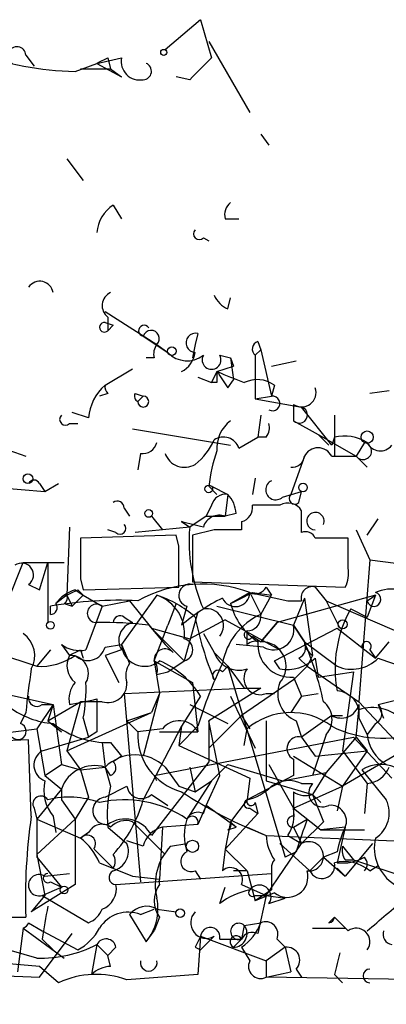
# Model space of a CAD drawing. Extents: x -383 to 1311, y 0 to 2630.
# Drawn here: x 344 to 355, y 1688 to 1719 of the extents above; entities that cross this region are included whole.
import ezdxf

# ---------------------------------------------------------------- set-up
doc = ezdxf.new("R2010")
doc.units = 0
doc.header["$MEASUREMENT"] = 0
doc.layers.add('MAIN', color=5, linetype='CONTINUOUS')

msp = doc.modelspace()

# ---------------------------------------------------------------- linework, layer by layer
at = {"layer": 'MAIN'}
for p, q in [((349.25, 1718.9025), (348.1493, 1717.9712)), ((349.25, 1718.9025), (349.5887, 1717.7172)), ((349.504, 1718.2252), (350.774, 1716.0238)), ((343.8313, 1717.8018), (344.0853, 1717.4632)), ((346.0327, 1717.5478), (346.7947, 1717.7172)), ((346.3713, 1717.7172), (346.456, 1717.3785)), ((345.3553, 1717.2938), (346.0327, 1717.5478)), ((345.5247, 1717.3785), (346.456, 1717.3785)), ((346.0327, 1717.5478), (346.7947, 1717.1245)), ((346.456, 1717.3785), (346.7947, 1717.1245)), ((348.9113, 1717.0398), (348.488, 1717.1245)), ((351.1127, 1715.3465), (351.3667, 1715.0078)), ((345.1013, 1714.5845), (345.6093, 1713.9072)), ((346.5407, 1713.1452), (346.7947, 1712.7218)), ((350.012, 1712.7218), (350.4353, 1712.7218)), ((349.3347, 1712.1292), (349.504, 1712.0445)), ((350.0967, 1709.9278), (350.1813, 1710.2665)), ((346.2867, 1709.8432), (347.8953, 1708.8272)), ((346.2867, 1709.5045), (346.5407, 1709.4198)), ((346.3713, 1709.6738), (346.3713, 1709.2505)), ((346.3713, 1709.2505), (346.5407, 1709.4198)), ((349.1653, 1709.1658), (349.0807, 1708.8272)), ((347.472, 1709.0812), (348.234, 1708.5732)), ((347.8953, 1708.8272), (348.234, 1708.5732)), ((349.0807, 1708.8272), (348.996, 1708.4038)), ((351.028, 1708.9118), (351.1127, 1708.6578)), ((349.8427, 1708.4885), (350.1813, 1708.4038)), ((350.9433, 1708.4885), (351.1127, 1708.6578)), ((350.9433, 1708.4885), (350.9433, 1707.1338)), ((351.1127, 1708.6578), (351.4513, 1707.2185)), ((347.8107, 1708.4038), (347.5567, 1708.4038)), ((350.1813, 1708.4038), (350.266, 1708.1498)), ((350.1813, 1708.4038), (350.266, 1707.7265)), ((351.4513, 1708.1498), (352.2133, 1708.3192)), ((346.2867, 1707.5572), (347.1333, 1708.0652)), ((349.758, 1707.9805), (349.5887, 1707.6418)), ((349.758, 1707.9805), (350.266, 1708.1498)), ((349.1653, 1707.8112), (349.5887, 1707.6418)), ((349.758, 1707.6418), (349.5887, 1707.6418)), ((350.0967, 1707.4725), (350.266, 1707.7265)), ((346.3713, 1707.3032), (346.1173, 1707.2185)), ((347.218, 1707.3032), (347.472, 1707.2185)), ((351.536, 1707.5572), (351.4513, 1707.2185)), ((355.092, 1707.3878), (354.4993, 1707.3032)), ((347.472, 1707.2185), (347.3027, 1707.0492)), ((350.9433, 1707.1338), (351.4513, 1707.2185)), ((350.9433, 1707.1338), (352.3827, 1706.8798)), ((352.1287, 1706.9645), (352.1287, 1706.4565)), ((345.7787, 1706.5412), (345.2707, 1706.7105)), ((353.314, 1705.6945), (352.3827, 1706.8798)), ((345.186, 1706.3718), (345.44, 1706.3718)), ((351.1127, 1706.6258), (351.028, 1705.9485)), ((352.1287, 1706.4565), (352.8907, 1706.0332)), ((353.3987, 1706.6258), (353.3987, 1705.3558)), ((347.1333, 1706.2025), (350.1813, 1705.6945)), ((352.8907, 1706.0332), (353.2293, 1705.6945)), ((352.8907, 1706.0332), (354.076, 1705.3558)), ((342.646, 1705.7792), (343.8313, 1705.3558)), ((350.4353, 1705.6098), (351.028, 1705.9485)), ((351.282, 1705.9485), (351.028, 1705.9485)), ((353.3987, 1705.9485), (353.314, 1705.6945)), ((354.33, 1705.7792), (354.076, 1705.3558)), ((347.3873, 1705.4405), (347.3027, 1704.9325)), ((352.4673, 1705.3558), (352.044, 1704.1705)), ((353.314, 1705.3558), (354.076, 1705.3558)), ((354.076, 1705.3558), (354.4147, 1705.0172)), ((344.2547, 1704.5092), (344.424, 1704.2552)), ((344.424, 1704.2552), (344.8473, 1704.5092)), ((350.9433, 1704.6785), (350.8587, 1704.1705)), ((342.4767, 1704.4245), (344.424, 1704.2552)), ((349.504, 1704.4245), (349.758, 1704.1705)), ((349.5887, 1704.4245), (350.0967, 1704.1705)), ((351.79, 1704.0858), (352.3827, 1704.2552)), ((352.298, 1703.9165), (352.3827, 1704.2552)), ((350.0967, 1704.1705), (350.012, 1703.4932)), ((346.8793, 1703.7472), (347.0487, 1703.4932)), ((349.5887, 1703.8318), (349.4193, 1703.4932)), ((347.726, 1703.4932), (348.0647, 1703.0698)), ((348.6573, 1703.3238), (348.9113, 1703.1545)), ((349.4193, 1703.4932), (348.9113, 1703.1545)), ((349.4193, 1703.4932), (350.012, 1703.4932)), ((350.3507, 1703.5778), (350.012, 1703.4932)), ((350.52, 1703.3238), (350.52, 1703.0698)), ((354.4147, 1702.9005), (354.7533, 1703.4085)), ((345.186, 1703.1545), (345.1013, 1701.0378)), ((346.6253, 1702.9852), (346.3713, 1703.0698)), ((348.9113, 1703.1545), (347.218, 1702.9852)), ((349.6733, 1703.0698), (348.996, 1702.9005)), ((354.076, 1703.0698), (354.4993, 1702.1385)), ((348.488, 1702.9005), (345.5247, 1702.8158)), ((348.5727, 1702.5618), (348.488, 1702.9005)), ((348.996, 1702.9005), (348.996, 1701.4612)), ((353.822, 1701.8845), (353.822, 1702.8158)), ((354.4993, 1702.1385), (354.1607, 1697.7358)), ((354.4993, 1702.1385), (355.854, 1701.9692)), ((343.2387, 1700.7838), (343.7467, 1702.0538)), ((343.7467, 1702.0538), (345.0167, 1702.0538)), ((344.2547, 1701.2072), (344.5087, 1702.0538)), ((344.5087, 1702.0538), (344.5087, 1700.1912)), ((345.5247, 1701.5458), (345.6093, 1701.2072)), ((348.996, 1701.4612), (353.7373, 1701.2918)), ((343.916, 1701.3765), (344.2547, 1701.2072)), ((345.3553, 1701.2072), (345.6093, 1701.0378)), ((345.44, 1701.2072), (345.6093, 1701.0378)), ((345.6093, 1701.2072), (348.5727, 1701.2918)), ((351.282, 1701.2918), (351.4513, 1701.0378)), ((352.806, 1701.2918), (353.1447, 1700.8685)), ((345.1013, 1701.0378), (344.7627, 1700.7838)), ((345.1013, 1701.0378), (345.2707, 1700.6992)), ((345.6093, 1701.0378), (345.2707, 1700.6992)), ((345.6093, 1701.0378), (346.202, 1700.6992)), ((346.202, 1700.6992), (347.0487, 1700.8685)), ((347.8953, 1701.0378), (346.7947, 1699.5138)), ((347.0487, 1700.8685), (347.726, 1700.0218)), ((350.774, 1701.1225), (350.1813, 1700.7838)), ((350.774, 1701.1225), (351.9593, 1700.8685)), ((350.774, 1701.1225), (351.1127, 1700.4452)), ((350.8587, 1701.1225), (351.4513, 1701.0378)), ((351.1127, 1700.4452), (351.4513, 1701.0378)), ((354.6687, 1701.0378), (351.6207, 1700.1912)), ((351.9593, 1700.8685), (352.3827, 1700.8685)), ((352.4673, 1700.9532), (352.1287, 1700.1065)), ((352.4673, 1700.9532), (352.7213, 1699.1752)), ((353.1447, 1700.8685), (353.568, 1700.0218)), ((353.1447, 1700.8685), (356.2773, 1699.5138)), ((354.4147, 1700.8685), (354.6687, 1701.0378)), ((354.6687, 1701.0378), (354.4147, 1700.3605)), ((344.5933, 1700.4452), (344.5933, 1700.6992)), ((345.0167, 1700.7838), (345.2707, 1700.6992)), ((346.202, 1700.6992), (345.694, 1699.3445)), ((348.488, 1700.7838), (348.234, 1700.1065)), ((348.8267, 1700.6992), (348.6573, 1700.1065)), ((349.758, 1700.6992), (352.1287, 1700.1065)), ((353.9067, 1700.6145), (354.4147, 1700.3605)), ((346.8793, 1700.3605), (347.1333, 1700.1912)), ((349.1653, 1700.5298), (348.742, 1699.0058)), ((350.012, 1700.2758), (348.9113, 1699.6832)), ((350.012, 1700.2758), (351.7053, 1699.3445)), ((347.6413, 1700.1065), (348.1493, 1699.5138)), ((347.726, 1700.0218), (348.9113, 1699.6832)), ((347.726, 1700.0218), (348.742, 1699.0058)), ((347.8107, 1699.0058), (348.234, 1700.1065)), ((350.6893, 1699.5138), (350.6893, 1699.9372)), ((351.1127, 1699.5985), (351.6207, 1700.1912)), ((351.6207, 1700.1912), (351.1127, 1699.5985)), ((351.536, 1699.0058), (353.4833, 1700.0218)), ((352.1287, 1700.1065), (352.4673, 1699.5985)), ((352.4673, 1699.5985), (352.1287, 1700.1065)), ((353.4833, 1700.0218), (354.6687, 1699.0905)), ((349.3347, 1699.8525), (349.6733, 1699.2598)), ((350.8587, 1699.7678), (351.1127, 1699.5985)), ((344.5933, 1699.3445), (344.17, 1698.8365)), ((344.932, 1699.5138), (345.186, 1699.1752)), ((345.5247, 1699.3445), (345.6093, 1699.0905)), ((346.2867, 1699.4292), (346.7947, 1699.5138)), ((346.7947, 1699.3445), (346.2867, 1699.1752)), ((346.7947, 1699.5138), (347.0487, 1698.9212)), ((348.4033, 1699.2598), (348.1493, 1699.5138)), ((351.1973, 1699.4292), (350.3507, 1699.5138)), ((352.4673, 1699.5985), (353.4833, 1698.8365)), ((354.4993, 1699.3445), (354.6687, 1699.0905)), ((354.6687, 1699.0905), (355.092, 1699.5985)), ((342.9, 1699.2598), (344.17, 1698.8365)), ((346.2867, 1699.1752), (346.71, 1698.3285)), ((347.8107, 1699.0058), (348.996, 1698.3285)), ((347.8107, 1699.0058), (347.98, 1697.9898)), ((348.234, 1698.6672), (348.742, 1699.0058)), ((349.6733, 1699.2598), (350.0967, 1698.8365)), ((351.7053, 1698.7518), (351.536, 1699.0058)), ((352.298, 1699.0905), (352.552, 1698.8365)), ((352.7213, 1699.1752), (352.552, 1698.8365)), ((352.806, 1699.0905), (352.8907, 1698.4978)), ((349.9273, 1698.6672), (350.0967, 1698.8365)), ((350.0967, 1698.8365), (350.6047, 1698.1592)), ((350.0967, 1698.8365), (351.8747, 1692.9098)), ((352.1287, 1698.4132), (352.552, 1698.8365)), ((352.552, 1698.8365), (354.1607, 1697.7358)), ((347.8953, 1698.5825), (348.234, 1698.6672)), ((352.1287, 1698.4132), (350.52, 1697.3125)), ((352.1287, 1698.4978), (352.3827, 1697.9052)), ((352.8907, 1698.4978), (353.9913, 1698.6672)), ((353.9913, 1698.6672), (353.6527, 1696.2118)), ((346.8793, 1697.9898), (350.6047, 1698.1592)), ((348.996, 1698.3285), (349.1653, 1696.8045)), ((351.1127, 1698.1592), (349.504, 1697.1432)), ((350.6047, 1698.1592), (351.1127, 1698.1592)), ((342.7307, 1698.0745), (344.678, 1697.6512)), ((346.8793, 1697.9898), (347.3873, 1692.1478)), ((347.98, 1697.9898), (347.472, 1696.0425)), ((347.98, 1697.9898), (347.726, 1697.3972)), ((349.25, 1697.9052), (348.6573, 1696.9738)), ((350.1813, 1697.9052), (350.9433, 1696.2965)), ((351.282, 1697.9898), (351.536, 1697.9898)), ((352.3827, 1697.9052), (352.044, 1697.3972)), ((352.3827, 1697.9052), (352.8907, 1697.9898)), ((354.7533, 1697.6512), (356.108, 1697.9898)), ((344.678, 1697.6512), (344.17, 1696.8892)), ((344.3393, 1697.6512), (344.678, 1697.6512)), ((344.5087, 1697.1432), (345.5247, 1697.7358)), ((344.678, 1697.6512), (344.5087, 1697.1432)), ((344.678, 1697.6512), (344.932, 1695.7885)), ((345.5247, 1697.7358), (345.1013, 1696.2118)), ((346.202, 1697.7358), (345.5247, 1697.7358)), ((348.9113, 1697.6512), (350.0967, 1697.0585)), ((354.076, 1696.6352), (354.1607, 1697.4818)), ((354.1607, 1697.7358), (355.2613, 1696.5505)), ((354.1607, 1697.6512), (354.1607, 1697.2278)), ((354.7533, 1697.6512), (354.9227, 1697.2278)), ((343.8313, 1697.3972), (343.662, 1697.0585)), ((345.1013, 1696.2118), (347.726, 1697.3972)), ((345.6093, 1697.2278), (345.7787, 1696.6352)), ((346.964, 1697.1432), (347.726, 1697.3972)), ((350.52, 1697.3125), (349.504, 1696.2965)), ((350.52, 1697.3125), (350.774, 1696.8892)), ((353.314, 1697.3125), (352.3827, 1696.6352)), ((353.314, 1697.3125), (353.6527, 1697.3125)), ((354.1607, 1697.2278), (354.4147, 1696.7198)), ((342.0533, 1696.6352), (344.17, 1696.8892)), ((344.17, 1696.8892), (344.424, 1695.4498)), ((344.5087, 1697.1432), (344.932, 1696.8045)), ((346.964, 1697.1432), (347.3027, 1696.8045)), ((348.0647, 1696.8892), (347.3027, 1696.8045)), ((348.6573, 1696.9738), (347.472, 1694.6878)), ((348.6573, 1696.9738), (348.5727, 1696.3812)), ((349.1653, 1696.9738), (348.5727, 1696.3812)), ((349.8427, 1695.4498), (349.504, 1697.1432)), ((349.504, 1697.1432), (349.504, 1695.8732)), ((350.6047, 1696.3812), (350.6893, 1696.8892)), ((351.282, 1697.1432), (351.282, 1695.2805)), ((352.2133, 1697.1432), (352.3827, 1696.6352)), ((357.124, 1697.1432), (353.6527, 1695.1112)), ((354.6687, 1697.0585), (354.4147, 1696.7198)), ((344.3393, 1696.2118), (345.7787, 1696.6352)), ((346.0327, 1696.8045), (345.7787, 1696.6352)), ((347.8107, 1695.4498), (353.9913, 1696.6352)), ((347.98, 1696.8045), (349.1653, 1696.8045)), ((352.3827, 1696.6352), (352.806, 1696.0425)), ((353.1447, 1696.7198), (352.7213, 1695.4498)), ((354.076, 1696.6352), (353.1447, 1695.5345)), ((353.9913, 1696.6352), (355.1767, 1695.3652)), ((354.076, 1696.6352), (354.4147, 1696.2118)), ((343.916, 1696.5505), (340.1907, 1696.3812)), ((344.0007, 1694.1798), (343.916, 1696.5505)), ((346.202, 1696.4658), (346.2867, 1695.7038)), ((346.456, 1696.4658), (346.7947, 1696.0425)), ((348.5727, 1696.3812), (350.774, 1695.3652)), ((345.1013, 1696.2118), (345.5247, 1695.6192)), ((346.7947, 1696.0425), (346.5407, 1695.8732)), ((352.1287, 1696.0425), (353.6527, 1695.1112)), ((352.1287, 1695.9578), (352.1287, 1695.4498)), ((352.806, 1696.0425), (354.4147, 1696.2118)), ((354.4147, 1696.2118), (353.6527, 1695.1112)), ((353.6527, 1696.2118), (354.4147, 1695.1958)), ((344.424, 1695.4498), (344.932, 1695.7885)), ((344.932, 1695.7885), (345.5247, 1695.6192)), ((345.5247, 1695.6192), (346.2867, 1695.7038)), ((346.456, 1695.4498), (346.2867, 1695.7038)), ((346.2867, 1695.7038), (346.456, 1695.1112)), ((349.504, 1695.8732), (347.726, 1693.5872)), ((348.1493, 1695.7038), (348.5727, 1695.1112)), ((348.9113, 1695.7038), (349.0807, 1694.9418)), ((350.0967, 1695.7885), (349.5887, 1695.2805)), ((350.0967, 1695.7885), (351.79, 1695.2805)), ((351.3667, 1695.7885), (352.1287, 1694.4338)), ((344.424, 1695.4498), (344.932, 1695.0265)), ((345.5247, 1695.6192), (345.7787, 1694.7725)), ((347.8953, 1695.2805), (347.8107, 1695.4498)), ((349.4193, 1694.5185), (349.8427, 1695.4498)), ((352.1287, 1695.4498), (350.6893, 1694.6878)), ((350.774, 1695.3652), (350.6893, 1694.6878)), ((351.79, 1695.2805), (353.1447, 1695.5345)), ((353.1447, 1695.5345), (352.7213, 1694.8572)), ((354.2453, 1695.6192), (355.0073, 1694.6878)), ((346.2867, 1694.7725), (346.964, 1695.1112)), ((348.5727, 1695.1112), (349.0807, 1694.9418)), ((349.5887, 1695.2805), (348.8267, 1694.0952)), ((349.0807, 1694.9418), (349.5887, 1695.2805)), ((351.282, 1695.2805), (352.7213, 1694.8572)), ((352.1287, 1694.4338), (353.6527, 1695.1112)), ((352.3827, 1695.1958), (352.7213, 1695.1958)), ((353.6527, 1695.1112), (353.4833, 1694.3492)), ((354.4147, 1695.1958), (354.33, 1694.2645)), ((344.932, 1695.0265), (344.17, 1694.0952)), ((344.932, 1695.0265), (344.932, 1694.6878)), ((344.932, 1695.0265), (344.932, 1694.6878)), ((345.7787, 1694.7725), (345.3553, 1694.0952)), ((347.726, 1694.8572), (348.234, 1694.5185)), ((352.1287, 1694.9418), (352.1287, 1694.4338)), ((352.7213, 1694.8572), (352.9753, 1694.6032)), ((352.7213, 1694.8572), (353.06, 1694.0105)), ((344.0853, 1694.4338), (344.17, 1694.0952)), ((344.932, 1694.6878), (345.3553, 1694.0952)), ((349.4193, 1694.5185), (349.1653, 1693.9258)), ((349.3347, 1694.2645), (349.4193, 1694.5185)), ((350.3507, 1693.8412), (349.4193, 1694.5185)), ((350.6893, 1694.6878), (350.1813, 1694.0105)), ((350.774, 1694.4338), (351.028, 1694.2645)), ((350.9433, 1694.6032), (351.028, 1694.2645)), ((352.1287, 1694.4338), (352.1287, 1694.1798)), ((352.1287, 1694.4338), (352.9753, 1693.7565)), ((344.678, 1694.1798), (344.7627, 1693.6718)), ((351.028, 1694.2645), (350.012, 1693.1638)), ((344.17, 1694.0952), (345.5247, 1693.5025)), ((344.17, 1692.9945), (345.3553, 1694.0952)), ((344.17, 1694.0952), (344.17, 1692.9098)), ((345.3553, 1694.0952), (345.3553, 1692.0632)), ((346.3713, 1693.8412), (346.964, 1693.3332)), ((347.1333, 1694.0105), (348.1493, 1692.9945)), ((348.0647, 1693.8412), (347.98, 1692.2325)), ((349.1653, 1693.9258), (348.0647, 1693.8412)), ((350.1813, 1694.0105), (350.012, 1693.1638)), ((350.0967, 1693.7565), (350.3507, 1693.8412)), ((350.1813, 1694.0105), (350.3507, 1693.8412)), ((350.6893, 1693.8412), (351.282, 1693.5872)), ((352.1287, 1693.8412), (352.552, 1694.0952)), ((352.1287, 1693.8412), (352.3827, 1693.3332)), ((353.06, 1694.0105), (352.3827, 1693.3332)), ((353.7373, 1693.8412), (352.9753, 1693.7565)), ((353.7373, 1693.8412), (353.4833, 1692.7405)), ((345.7787, 1693.6718), (345.5247, 1693.5025)), ((351.282, 1693.5872), (355.2613, 1693.4178)), ((351.9593, 1693.5872), (352.3827, 1693.3332)), ((352.9753, 1693.7565), (354.33, 1693.7565)), ((347.472, 1693.2485), (346.964, 1693.4178)), ((348.3187, 1693.2485), (348.8267, 1693.3332)), ((351.282, 1691.7245), (352.3827, 1693.3332)), ((351.7053, 1693.3332), (352.6367, 1692.4865)), ((353.6527, 1693.2485), (353.9913, 1692.8252)), ((354.584, 1693.3332), (353.7373, 1692.3172)), ((344.17, 1692.9945), (344.424, 1691.7245)), ((344.17, 1692.9098), (344.932, 1691.9785)), ((345.948, 1693.1638), (346.5407, 1692.5712)), ((350.012, 1693.1638), (349.9273, 1692.4865)), ((350.012, 1693.1638), (350.6893, 1692.4865)), ((352.2133, 1693.0792), (351.8747, 1692.9098)), ((353.06, 1692.9098), (352.6367, 1692.4865)), ((353.4833, 1693.0792), (353.06, 1692.9098)), ((353.06, 1692.9098), (353.7373, 1692.3172)), ((346.1173, 1692.7405), (347.1333, 1692.3172)), ((353.7373, 1692.8252), (353.9913, 1692.8252)), ((353.9913, 1692.8252), (355.7693, 1692.2325)), ((354.4993, 1692.4865), (354.7533, 1692.6558)), ((344.424, 1692.3172), (345.186, 1692.4018)), ((346.6253, 1692.0632), (351.4513, 1692.4018)), ((347.1333, 1692.3172), (347.98, 1692.2325)), ((349.0807, 1692.4865), (349.25, 1692.2325)), ((350.6893, 1692.4865), (350.266, 1692.4865)), ((350.6893, 1692.4865), (350.9433, 1691.5552)), ((353.4833, 1692.5712), (353.7373, 1692.3172)), ((345.3553, 1692.0632), (344.0007, 1691.2165)), ((344.3393, 1691.7245), (344.932, 1691.9785)), ((344.5933, 1692.1478), (344.932, 1691.9785)), ((349.8427, 1691.4705), (350.012, 1691.9785)), ((350.52, 1692.0632), (351.282, 1691.7245)), ((344.424, 1691.7245), (344.0007, 1691.2165)), ((344.3393, 1691.7245), (345.7787, 1690.8778)), ((351.4513, 1691.8938), (350.9433, 1691.5552)), ((351.536, 1691.8092), (350.9433, 1691.5552)), ((350.9433, 1691.7245), (351.282, 1691.7245)), ((351.282, 1691.7245), (351.028, 1690.5392)), ((351.282, 1691.7245), (351.8747, 1691.6398)), ((351.3667, 1691.4705), (351.8747, 1691.6398)), ((347.0487, 1691.1318), (347.5567, 1690.2852)), ((347.3873, 1691.1318), (347.8107, 1691.3012)), ((347.8953, 1691.3012), (348.488, 1691.2165)), ((343.154, 1691.0472), (343.8313, 1691.0472)), ((343.916, 1690.8778), (344.3393, 1690.6238)), ((347.98, 1691.0472), (347.8107, 1690.6238)), ((350.6047, 1690.7932), (350.52, 1690.3698)), ((350.6047, 1690.7932), (350.52, 1690.3698)), ((350.6047, 1690.7932), (351.1127, 1690.8778)), ((350.6047, 1690.7932), (351.1127, 1690.8778)), ((350.6047, 1690.7932), (351.1127, 1690.8778)), ((353.2293, 1690.8778), (353.3987, 1691.0472)), ((353.3987, 1691.0472), (353.822, 1690.6238)), ((343.7467, 1690.7085), (343.5773, 1689.3538)), ((343.7467, 1690.7085), (345.0167, 1689.7772)), ((344.2547, 1689.1845), (345.2707, 1690.5392)), ((344.3393, 1690.6238), (345.44, 1690.0312)), ((347.5567, 1690.2852), (347.8107, 1690.6238)), ((349.25, 1690.4545), (349.1653, 1689.2692)), ((349.6733, 1690.4545), (349.25, 1690.0312)), ((349.25, 1690.4545), (351.282, 1689.6925)), ((352.7213, 1690.7085), (353.7373, 1690.7085)), ((344.3393, 1690.3698), (344.678, 1690.0312)), ((346.0327, 1690.2005), (345.8633, 1689.2692)), ((346.0327, 1690.2005), (346.3713, 1689.8618)), ((349.8427, 1690.3698), (350.52, 1690.3698)), ((350.52, 1690.3698), (350.266, 1690.1158)), ((351.6207, 1690.3698), (351.8747, 1690.1158)), ((344.17, 1689.7772), (342.9847, 1690.1158)), ((346.6253, 1690.1158), (346.3713, 1689.8618)), ((346.456, 1689.5232), (346.3713, 1689.8618)), ((349.0807, 1690.1158), (349.25, 1690.0312)), ((350.52, 1690.1158), (350.774, 1689.6925)), ((351.8747, 1690.1158), (351.282, 1689.6925)), ((351.8747, 1690.1158), (352.044, 1689.3538)), ((344.2547, 1689.5232), (342.3073, 1689.6925)), ((351.282, 1689.6925), (351.282, 1689.1845)), ((338.328, 1689.4385), (344.2547, 1689.1845)), ((344.8473, 1689.0152), (344.2547, 1689.5232)), ((351.282, 1689.1845), (352.044, 1689.3538)), ((352.2133, 1689.4385), (352.3827, 1689.1845)), ((353.3987, 1689.2692), (353.6527, 1689.0152)), ((356.362, 1689.0998), (351.282, 1689.1845))]:
    msp.add_line(p, q, dxfattribs=at)
for centre, radius in [((348.107, 1717.8865), 0.0946), ((348.3609, 1708.6156), 0.1338), ((354.4146, 1705.9486), 0.1893), ((343.8948, 1704.6574), 0.1496), ((352.4249, 1704.3822), 0.1338), ((349.504, 1704.3399), 0.1197), ((347.6413, 1703.5779), 0.1197), ((353.6526, 1700.1348), 0.1411), ((344.5933, 1700.1066), 0.1197), ((464.1426, 846.6666), 846.6666), ((348.9959, 1693.2486), 0.1893), ((345.0166, 1691.8939), 0.1197), ((348.615, 1691.1742), 0.1338)]:
    msp.add_circle(centre, radius, dxfattribs=at)
for centre, radius, start, end in [((343.5538, 1717.7845), 0.278, 3.56734, 238.36819), ((345.5571, 1726.9349), 9.6432, 249.7708, 268.8009), ((303.852, 1802.2825), 94.6529, 296.463995, 296.693178), ((347.3663, 1717.6114), 0.5813, 169.51355, 280.47676), ((518.5999, 1548.0286), 239.4974, 134.885409, 135.114591), ((347.4636, 1717.3023), 0.2626, 271.83284, 69.23197), ((347.133, 1712.2141), 1.1035, 122.46164, 175.61364), ((350.4778, 1712.8488), 0.4828, 127.8906, 195.25096), ((349.2077, 1712.2562), 0.1796, 135, 315), ((344.2617, 1710.3617), 0.4228, 10.09275, 144.84036), ((346.6455, 1710.029), 0.4488, 114.97756, 232.33331), ((350.3936, 1710.6481), 0.7791, 202.40094, 247.59906), ((346.2655, 1709.3563), 0.1496, 81.85907, 315), ((347.496, 1709.2486), 0.1691, 30.79529, 261.84115), ((347.7154, 1709.0071), 0.2544, 315, 163.0678), ((349.1002, 1708.8728), 0.3002, 77.47326, 266.27605), ((348.2762, 1708.5309), 0.4826, 142.12085, 195.27178), ((351.0914, 1708.679), 0.2413, 105.23429, 232.13751), ((348.8306, 1709.1313), 0.8169, 223.09035, 308.10444), ((348.2764, 1708.7001), 0.8142, 297.89325, 351.03396), ((349.5887, 1708.3446), 0.2919, 150.46691, 29.53309), ((434.4579, 1707.8111), 84.7001, 179.885408, 180.114524), ((476.9388, 1792.4091), 152.6537, 213.578079, 213.807241), ((434.8683, 1919.5161), 228.0155, 248.082856, 248.312006), ((351.0007, 1706.8326), 0.9009, 53.54477, 116.07584), ((347.2457, 1706.4427), 1.4703, 130.71119, 176.15871), ((346.5828, 1707.5147), 0.2991, 171.83197, 225), ((347.3872, 1707.2185), 0.1892, 153.40787, 243.47557), ((352.3827, 1707.3314), 0.4462, 235.30566, 18.43495), ((347.472, 1707.0492), 0.1693, 180, 90), ((351.4804, 1706.9926), 0.2278, 240.05858, 97.34031), ((352.3086, 1706.6364), 0.2544, 225, 73.0678), ((345.059, 1706.4988), 0.1796, 135, 315), ((350.8031, 1705.612), 1.0487, 126.36398, 184.74776), ((350.9008, 1706.2449), 0.4829, 322.13334, 15.23639), ((347.4551, 1705.8891), 0.4537, 261.40554, 345.98213), ((347.8517, 1706.669), 1.9916, 308.10358, 336.15318), ((349.9575, 1705.4465), 0.5049, 18.86914, 124.25662), ((353.6951, 1704.5941), 1.3865, 58.73362, 102.34413), ((354.2876, 1705.5167), 0.2659, 217.24925, 80.82461), ((354.8215, 1705.9687), 0.4487, 204.97756, 322.33331), ((348.7516, 1705.6468), 0.6367, 198.90738, 301.12581), ((354.471, 1703.858), 4.9992, 160.51902, 173.49337), ((352.8906, 1705.1442), 0.4732, 26.55422, 153.44036), ((352.1018, 1705.3789), 0.3662, 260.92084, 356.38365), ((344.0853, 1704.4244), 0.1894, 26.5921, 153.39435), ((351.5783, 1704.3116), 0.3095, 114.22943, 313.15408), ((346.6677, 1703.7472), 0.2116, 0, 126.87531), ((350.0289, 1703.7219), 0.4537, 81.40554, 165.98213), ((349.3938, 1703.5185), 0.9587, 3.54614, 42.84856), ((351.9593, 1703.4083), 0.4938, 30.97967, 120.95381), ((352.171, 1704.0435), 0.1796, 135, 315), ((350.4097, 1703.7643), 0.454, 284.05766, 8.54948), ((351.282, 1492.182), 211.6502, 89.885408, 90.114592), ((183.0327, 1703.3239), 169.3503, 359.885409, 0.114558), ((352.8091, 1703.3402), 0.2704, 338.07271, 269.34316), ((306.6695, 1533.8833), 174.5653, 75.853137, 76.082312), ((349.8321, 1703.0064), 0.519, 69.71789, 163.41919), ((346.7523, 1703.1122), 0.1796, 225, 45), ((354.1218, 1702.7178), 5.2288, 175.20915, 203.71916), ((350.0966, 1491.37), 211.7002, 89.885408, 90.114564), ((352.5097, 1702.6889), 0.3223, 23.18459, 113.20092), ((663.0244, 1702.1808), 317.5003, 179.885408, 180.114592), ((353.314, 1448.816), 254.0003, 89.885409, 90.114591), ((31.0727, 1701.9268), 317.5006, 359.885409, 0.114591), ((343.7043, 1701.6729), 0.3641, 305.53585, 125.53219), ((352.8917, 1701.715), 0.9456, 333.41327, 10.32598), ((345.6943, 1700.1063), 1.1519, 107.11516, 143.97372), ((302.9307, 1785.7775), 94.6529, 296.457173, 296.68641), ((349.3128, 1697.2445), 4.1441, 69.35398, 119.01553), ((348.9219, 1701.0352), 0.3493, 77.75056, 254.18081), ((350.9433, 1701.4613), 0.3787, 243.44848, 333.41465), ((352.7071, 1700.9674), 0.3391, 73.04508, 196.95492), ((355.1767, 1700.0223), 1.2118, 77.90095, 114.78439), ((346.7096, 1688.5949), 12.2879, 87.23343, 99.91728), ((344.932, 1700.9531), 0.1893, 296.57859, 26.57859), ((347.4937, 1699.8449), 1.2587, 352.61922, 71.39375), ((346.9395, 1697.9889), 3.1952, 47.92269, 72.59431), ((352.6804, 1695.4479), 6.1553, 116.5688, 130.81342), ((350.3325, 1701.1286), 0.4415, 203.40647, 359.20842), ((265.85, 1870.2931), 189.3282, 296.45046, 296.679656), ((354.6264, 1700.9108), 0.2159, 191.29952, 78.70048), ((344.5934, 1700.6568), 0.2116, 269.97292, 36.87531), ((346.0215, 1700.4771), 0.2861, 50.89934, 272.24339), ((349.4322, 1700.0972), 0.5264, 321.25519, 100.67381), ((352.086, 1701.2493), 1.9608, 193.73362, 237.34413), ((357.1619, 1698.7666), 3.7431, 150.41745, 190.6552), ((346.7523, 1700.1912), 0.2116, 53.12469, 180), ((359.2692, 1702.3972), 10.3901, 191.30453, 202.54712), ((351.9729, 1698.5531), 2.0785, 114.44783, 169.79896), ((350.6893, 1700.3606), 0.4234, 270, 359.98647), ((351.3241, 1700.4028), 0.2156, 168.6588, 191.31514), ((346.2857, 1689.6793), 10.5149, 82.59274, 91.37873), ((347.2815, 1699.6409), 0.5699, 105.0726, 211.33616), ((350.7317, 1699.8102), 0.1339, 108.46201, 341.53799), ((351.5109, 1699.977), 0.6312, 240.21008, 11.83864), ((343.2584, 1699.1602), 0.8472, 331.18121, 54.80353), ((348.6573, 1699.3445), 0.3491, 284.04022, 75.95978), ((345.5017, 1700.2784), 0.9535, 233.31037, 281.63519), ((303.0154, 1783.9648), 94.6976, 296.443722, 296.672824), ((345.7485, 1699.5682), 0.5559, 224.98542, 345.51876), ((347.5143, 1699.5561), 0.7208, 183.36413, 310.24009), ((348.1493, 1699.0341), 0.3398, 41.62374, 184.77765), ((350.9857, 1699.1325), 0.483, 74.75529, 127.85938), ((352.044, 1699.5138), 1.0195, 175.23449, 274.76551), ((351.1368, 1698.8365), 0.7624, 318.21668, 91.81151), ((352.1288, 1699.4291), 0.3785, 296.55151, 26.58536), ((353.0182, 1699.6412), 0.5526, 184.43211, 237.49779), ((342.9421, 1695.542), 10.353, 12.23371, 23.06772), ((354.3935, 1699.4503), 0.1497, 315, 188.10304), ((344.283, 1700.6843), 1.8513, 266.5005, 305.39592), ((345.7893, 1698.8556), 0.6827, 152.08746, 230.53287), ((345.206, 1698.6115), 0.5641, 329.88978, 92.03199), ((347.4301, 1698.7096), 0.4823, 344.71883, 37.89166), ((346.9038, 1696.4809), 2.7447, 31.26055, 66.91461), ((350.4425, 1699.5282), 0.8147, 199.23561, 287.63428), ((351.9167, 1700.0225), 1.2882, 260.5545, 313.65696), ((353.9349, 1699.8805), 1.1375, 246.60828, 316.01158), ((358.2243, 1708.2344), 9.7805, 249.21337, 258.01129), ((365.5556, 1695.3684), 21.8188, 171.07926, 174.66471), ((347.5992, 1698.5401), 0.6695, 145.30593, 198.42412), ((361.2355, 1693.3736), 12.5957, 153.86826, 163.39164), ((349.8003, 1698.5402), 0.1796, 45, 225), ((351.0946, 1698.4555), 0.5021, 143.83083, 291.9201), ((345.948, 1697.8205), 0.7806, 139.4003, 192.52642), ((341.2472, 1698.1171), 4.4518, 348.47704, 2.72178), ((346.3786, 1698.2949), 0.5864, 252.47051, 3.28498), ((352.5519, 1697.9898), 0.9118, 158.19509, 248.20092), ((344.1699, 1697.8487), 0.2601, 167.45447, 310.6204), ((303.2805, 1909.4301), 215.8851, 281.192749, 281.421911), ((600.0325, 1697.3125), 254.0003, 179.885409, 180.114592), ((353.4338, 1697.3406), 0.7356, 351.17922, 86.14137), ((344.9041, 1699.7217), 2.6728, 233.74063, 265.14735), ((352.6307, 1697.1885), 0.6956, 317.63932, 51.8895), ((353.6103, 1697.7994), 0.57, 238.67765, 344.93002), ((354.5841, 1696.2968), 1.2584, 42.26879, 109.66179), ((354.5134, 1697.3831), 0.3598, 295.56808, 48.17733), ((352.0537, 1695.3161), 2.0824, 52.75535, 130.93615), ((343.5879, 1696.8151), 0.2544, 225, 73.0678), ((346.3998, 1699.2604), 2.7952, 231.97598, 271.15208), ((348.5874, 1696.4878), 0.659, 28.72356, 142.47805), ((354.867, 1700.0637), 3.4582, 243.31566, 289.53368), ((349.1262, 1696.7067), 1.8261, 176.92999, 255.12133), ((352.2907, 1696.2834), 0.3636, 75.34466, 243.54768), ((355.6425, 1696.8468), 1.2344, 185.9055, 239.02749), ((344.5966, 1695.7657), 0.515, 119.97534, 250.41802), ((347.218, 1694.762), 1.3245, 45.32118, 134.67882), ((345.9638, 1694.6561), 1.0963, 72.87076, 160.25266), ((346.3774, 1695.6857), 0.2486, 288.42766, 48.94631), ((354.838, 1694.6664), 1.1221, 58.11586, 121.88414), ((354.3359, 1696.0063), 0.8143, 275.55307, 338.19467), ((345.6519, 1694.9842), 1.2631, 166.43352, 219.55526), ((350.224, 1694.2221), 3.8715, 166.7233, 185.64624), ((347.4108, 1695.1816), 0.4523, 188.95419, 314.17591), ((350.2841, 1696.3144), 1.6763, 283.98816, 314.1299), ((351.9867, 1694.3864), 0.9011, 63.92975, 126.45278), ((353.0317, 1694.8995), 0.4291, 136.33134, 297.41284), ((344.297, 1694.5608), 0.2469, 30.95978, 210.95978), ((345.1796, 1692.1098), 2.6639, 69.39008, 104.58712), ((346.329, 1694.3491), 0.4228, 95.71464, 275.71599), ((356.3106, 1706.5508), 13.9047, 236.6049, 248.79865), ((352.5095, 1695.4916), 0.6688, 235.29293, 288.46204), ((346.8913, 1691.2518), 3.4396, 55.75829, 103.00436), ((343.3765, 1695.8376), 4.2538, 318.05964, 344.31806), ((350.7317, 1694.5608), 0.1339, 108.46201, 288.42141), ((350.8163, 1694.6455), 0.1339, 161.57859, 341.57859), ((350.9854, 1694.2223), 1.1627, 326.89081, 10.48071), ((353.2777, 1694.0257), 0.4952, 338.1277, 95.60927), ((354.1675, 1694.2867), 0.9307, 302.58357, 25.52978), ((361.1335, 1691.6824), 17.3139, 171.70657, 182.1025), ((349.1654, 1693.9257), 0.3787, 63.44848, 153.41465), ((348.9854, 1693.9893), 0.1908, 340.5583, 146.28495), ((352.1074, 1694.0105), 0.1706, 82.82917, 277.17083), ((346.1862, 1693.4814), 0.4497, 53.1352, 154.95617), ((346.9035, 1693.1758), 0.9196, 26.57341, 125.35951), ((346.9216, 1693.418), 0.6292, 70.33821, 137.73121), ((348.234, 1693.0792), 0.7806, 102.52642, 167.47358), ((350.3078, 1693.5872), 1.5658, 161.06863, 198.93137), ((350.012, 1693.9258), 0.1893, 296.57859, 26.57859), ((606.3899, 1608.9098), 267.7503, 161.448775, 161.677951), ((356.4106, 1692.5268), 2.979, 153.81772, 169.31359), ((345.7363, 1693.3331), 0.2576, 321.36799, 141.31935), ((352.8066, 1693.6721), 1.527, 183.18732, 213.68486), ((344.2973, 1691.9365), 1.9897, 23.83384, 51.91135), ((346.3812, 1693.0954), 0.6294, 284.6787, 22.19694), ((349.5551, 1692.063), 1.7129, 136.20398, 194.30396), ((352.6064, 1692.9377), 0.4544, 263.12518, 119.49307), ((354.1179, 1693.1214), 0.4823, 164.71883, 217.89166), ((355.9966, 1693.2076), 1.3603, 167.47896, 237.27844), ((346.2233, 1692.7829), 0.3815, 326.29744, 33.69007), ((348.9536, 1692.7828), 0.3224, 113.17759, 293.21726), ((353.6525, 1694.0961), 1.3661, 262.88539, 299.73084), ((354.1185, 1692.6982), 0.2992, 314.97292, 45.01354), ((351.7479, 1692.6134), 0.2996, 135.01352, 188.09765), ((353.0047, 1692.6526), 0.4037, 204.29245, 12.57653), ((353.695, 1691.5129), 1.2629, 50.43957, 103.56967), ((344.2413, 1692.0409), 0.3312, 56.52582, 287.20956), ((344.5087, 1692.2607), 0.1411, 90, 306.84553), ((346.63, 1692.2842), 0.2211, 113.8178, 268.78168), ((350.1813, 1692.2156), 0.3714, 335.77436, 133.15591), ((520.8012, 1692.2325), 169.3502, 179.885409, 180.114592), ((351.9415, 1692.3016), 0.6379, 230.52795, 16.8498), ((345.9654, 1691.9312), 0.673, 290.58395, 11.3116), ((348.6575, 1691.5552), 0.8468, 143.13687, 216.86313), ((348.1491, 1692.1478), 0.1891, 153.3943, 206.5786), ((351.0703, 1691.6821), 0.3642, 324.47695, 144.45501), ((351.2601, 1689.5882), 2.3563, 101.90556, 126.98029), ((350.8587, 1691.8091), 0.1198, 135, 315), ((598.4238, 1648.5278), 257.5067, 170.419421, 170.648604), ((347.5708, 1690.7227), 0.6633, 60.71048, 141.91894), ((346.3227, 1691.3133), 1.6062, 320.20082, 11.729), ((101.0162, 1987.4465), 390.2749, 310.487493, 310.716684), ((345.4821, 1691.5976), 0.7785, 292.39455, 337.62187), ((347.0062, 1690.1583), 1.0454, 68.62095, 148.24385), ((349.4298, 1690.8766), 0.4872, 135.76501, 299.97968), ((343.6617, 1690.9628), 0.2681, 288.48225, 341.51775), ((350.4335, 1690.6073), 0.2527, 47.35725, 290.01216), ((350.2659, 1690.5392), 0.4234, 270.01353, 36.85907), ((349.6737, 1691.3856), 1.526, 303.68278, 340.56288), ((351.2609, 1690.518), 0.3891, 337.61346, 112.38654), ((353.215, 1691.0615), 0.1843, 274.45117, 355.54883), ((344.6366, 1691.5119), 1.6846, 298.48343, 331.51657), ((433.8503, 1647.9552), 94.6752, 153.327151, 153.556306), ((349.5496, 1690.435), 0.3002, 347.45877, 176.27605), ((350.3507, 1690.2851), 0.1893, 26.57859, 243.42141), ((350.8587, 1690.2005), 0.3787, 63.44172, 153.44172), ((354.076, 1690.2851), 0.4234, 323.14364, 126.86719), ((355.2311, 1690.521), 0.3251, 161.56505, 260.36672), ((344.2905, 1693.557), 3.7817, 268.17403, 297.43169), ((346.3149, 1690.0595), 0.3155, 10.28048, 153.45119), ((351.9231, 1689.7167), 0.402, 316.20944, 96.91466), ((522.7906, 1647.2873), 174.5167, 165.851148, 166.080355), ((347.6413, 1689.6361), 0.2602, 167.48075, 12.51925), ((351.1126, 1689.5231), 0.3786, 153.42141, 296.57859), ((346.0064, 1686.5372), 2.7357, 69.51014, 115.06814), ((346.5156, 1688.5657), 0.9594, 93.56181, 132.83733), ((355.2398, 1595.9457), 93.521, 93.724174, 95.076822), ((354.4994, 1689.2268), 0.2116, 90.02706, 269.97292)]:
    msp.add_arc(centre, radius, start, end, dxfattribs=at)

doc.saveas('drawing.dxf')
